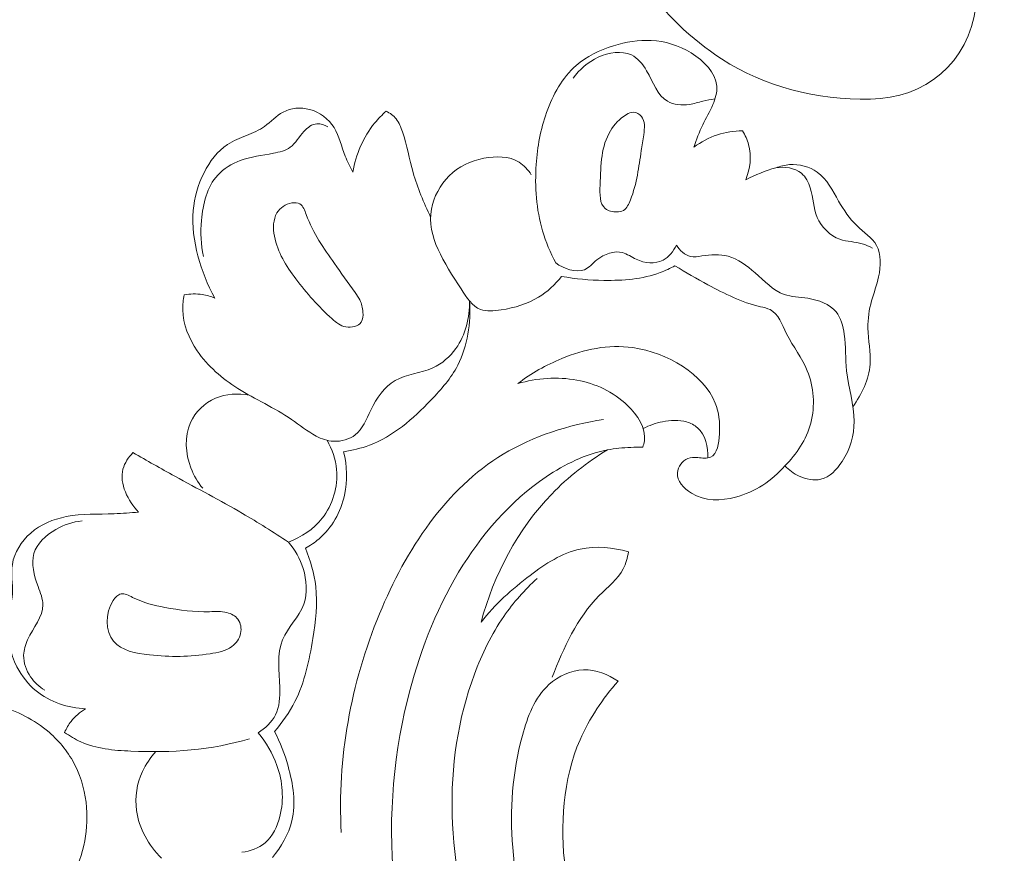
# Model space of a CAD drawing. Units: centimetres. Extents: x 24 to 1052, y -689 to 111.
# Drawn here: x 109 to 116, y -307 to -301 of the extents above; entities that cross this region are included whole.
import ezdxf

# ---------------------------------------------------------------- set-up
doc = ezdxf.new("R2010")
doc.units = ezdxf.units.CM
doc.header["$MEASUREMENT"] = 0
doc.layers.add('layer 1', color=7, linetype='Continuous')

msp = doc.modelspace()

# ---------------------------------------------------------------- linework, layer by layer
at = {"layer": 'layer 1', "color": 250, "lineweight": 20}
for points, knots in [([(553.14097, -413.86725), (553.14097, -413.86725), (553.14097, -13.86723), (553.14097, -13.86723), (553.14097, -13.86723), (553.14097, -13.86723), (53.14089, -13.86723), (53.14089, -13.86723), (53.14089, -13.86723), (53.14089, -13.86723), (53.14089, -413.86725), (53.14089, -413.86725), (53.14089, -413.86725), (53.14089, -413.86725), (553.14097, -413.86725), (553.14097, -413.86725)], [0, 0, 0, 0, 0.2, 0.2, 0.2, 0.2, 0.4, 0.4, 0.4, 0.4, 0.6, 0.6, 0.6, 0.6, 1, 1, 1, 1]), ([(107.26178, -297.40421), (107.35742, -297.21736), (107.45995, -297.0341), (107.56819, -296.85393), (107.56819, -296.85393), (107.69587, -296.64126), (107.83138, -296.43297), (107.97864, -296.23298), (107.97864, -296.23298), (108.11198, -296.05185), (108.25495, -295.87763), (108.40039, -295.70542), (108.40039, -295.70542), (108.56381, -295.51202), (108.73036, -295.32123), (108.90631, -295.13863), (108.90631, -295.13863), (109.12066, -294.91609), (109.34891, -294.70585), (109.59089, -294.51087), (109.59089, -294.51087), (109.81572, -294.32973), (110.05247, -294.16171), (110.30137, -294.0137), (110.30137, -294.0137), (110.4987, -293.89643), (110.70354, -293.79173), (110.92013, -293.7062), (110.92013, -293.7062), (111.05216, -293.65399), (111.18859, -293.60895), (111.32996, -293.5966), (111.32996, -293.5966), (111.38029, -293.59224), (111.43119, -293.59195), (111.48177, -293.59594), (111.48177, -293.59594), (111.55382, -293.60171), (111.62534, -293.61605), (111.69456, -293.6367), (111.69456, -293.6367), (111.77703, -293.6612), (111.85633, -293.69448), (111.93376, -293.73399), (111.93376, -293.73399), (111.97764, -293.75647), (112.02089, -293.78095), (112.05506, -293.81502), (112.05506, -293.81502), (112.08398, -293.84396), (112.10618, -293.8798), (112.12091, -293.91768), (112.12091, -293.91768), (112.13245, -293.94736), (112.13921, -293.97825), (112.14346, -294.00961), (112.14346, -294.00961), (112.14732, -294.03858), (112.14899, -294.06801), (112.158, -294.09588), (112.158, -294.09588), (112.16836, -294.12804), (112.18854, -294.15827), (112.21444, -294.18143), (112.21444, -294.18143), (112.23626, -294.20092), (112.2623, -294.21542), (112.28935, -294.22689), (112.28935, -294.22689), (112.31547, -294.238), (112.34263, -294.24639), (112.37038, -294.25214), (112.37038, -294.25214), (112.4258, -294.26363), (112.48343, -294.26483), (112.53969, -294.25688), (112.53969, -294.25688), (112.59271, -294.2494), (112.6446, -294.23375), (112.69021, -294.20794), (112.69021, -294.20794), (112.72827, -294.18633), (112.76188, -294.15773), (112.79104, -294.12567), (112.79104, -294.12567), (112.8476, -294.06345), (112.88734, -293.98826), (112.91589, -293.90925), (112.91589, -293.90925), (112.94818, -293.82006), (112.96625, -293.72604), (112.96417, -293.63223), (112.96417, -293.63223), (112.96041, -293.46489), (112.89276, -293.29841), (112.79671, -293.15343), (112.79671, -293.15343), (112.69518, -293.00026), (112.56198, -292.87113), (112.40897, -292.77046), (112.40897, -292.77046), (112.29048, -292.69246), (112.16017, -292.63159), (112.02469, -292.58776), (112.02469, -292.58776), (111.82994, -292.5248), (111.62457, -292.49698), (111.41989, -292.49523), (111.41989, -292.49523), (111.20387, -292.49334), (110.98857, -292.52053), (110.7826, -292.57557), (110.7826, -292.57557), (110.55903, -292.63532), (110.34633, -292.72799), (110.13907, -292.82936), (110.13907, -292.82936), (109.94229, -292.92556), (109.75049, -293.02951), (109.56841, -293.14743), (109.56841, -293.14743), (109.35428, -293.2862), (109.1537, -293.44431), (108.9567, -293.60576), (108.9567, -293.60576), (108.71301, -293.80557), (108.4748, -294.01046), (108.24241, -294.22187), (108.24241, -294.22187), (108.03175, -294.41351), (107.82588, -294.61048), (107.63357, -294.81945), (107.63357, -294.81945), (107.44269, -295.02693), (107.26524, -295.24618), (107.09875, -295.4728), (107.09875, -295.4728), (106.91173, -295.72748), (106.73851, -295.99133), (106.57003, -296.258), (106.57003, -296.258), (106.37412, -296.56806), (106.18454, -296.88198), (106.0088, -297.20333), (106.0088, -297.20333), (105.89308, -297.41504), (105.78329, -297.6301), (105.68307, -297.84926), (105.68307, -297.84926), (105.5497, -298.14062), (105.43323, -298.43929), (105.33011, -298.74255), (105.33011, -298.74255), (105.20703, -299.10435), (105.10315, -299.47251), (105.01646, -299.84454), (105.01646, -299.84454), (104.95319, -300.11642), (104.89898, -300.39041), (104.85116, -300.66569), (104.85116, -300.66569), (104.80489, -300.93207), (104.76451, -301.1996), (104.74104, -301.46896), (104.74104, -301.46896), (104.70839, -301.84134), (104.70799, -302.21695), (104.72614, -302.59171), (104.72614, -302.59171), (104.74506, -302.9849), (104.7845, -303.37725), (104.8598, -303.76551), (104.8598, -303.76551), (104.9205, -304.07897), (105.0047, -304.3897), (105.12602, -304.68623), (105.12602, -304.68623), (105.23298, -304.94777), (105.36878, -305.19817), (105.51611, -305.44265), (105.51611, -305.44265), (105.66948, -305.69743), (105.83533, -305.94581), (106.03142, -306.17008), (106.03142, -306.17008), (106.21402, -306.37894), (106.42282, -306.56686), (106.64838, -306.73462), (106.64838, -306.73462), (106.85745, -306.8901), (107.08076, -307.02828), (107.31949, -307.13083), (107.31949, -307.13083), (107.49693, -307.20707), (107.68283, -307.26364), (107.87216, -307.30891), (107.87216, -307.30891), (108.03834, -307.34861), (108.20718, -307.37951), (108.37641, -307.37873), (108.37641, -307.37873), (108.50814, -307.37809), (108.64002, -307.35823), (108.76629, -307.32218), (108.76629, -307.32218), (108.85484, -307.29676), (108.94064, -307.26347), (109.02091, -307.22021), (109.02091, -307.22021), (109.11219, -307.17099), (109.19643, -307.10902), (109.26912, -307.03641), (109.26912, -307.03641), (109.32714, -306.97841), (109.37785, -306.9137), (109.41961, -306.84371), (109.41961, -306.84371), (109.47134, -306.75733), (109.50947, -306.66297), (109.53196, -306.56516), (109.53196, -306.56516), (109.55258, -306.47555), (109.56009, -306.38305), (109.55301, -306.29091), (109.55301, -306.29091), (109.54501, -306.18558), (109.51803, -306.08078), (109.46975, -305.98519), (109.46975, -305.98519), (109.42373, -305.89393), (109.35827, -305.81115), (109.28025, -305.74364), (109.28025, -305.74364), (109.22708, -305.69777), (109.16822, -305.65887), (109.10507, -305.62597), (109.10507, -305.62597), (109.04329, -305.59375), (108.97746, -305.56737), (108.90852, -305.5589), (108.90852, -305.5589), (108.84928, -305.55168), (108.78774, -305.55771), (108.73201, -305.57844), (108.73201, -305.57844), (108.69958, -305.59058), (108.66913, -305.60771), (108.64486, -305.63155), (108.64486, -305.63155), (108.62172, -305.65425), (108.60418, -305.68311), (108.59504, -305.71348), (108.59504, -305.71348), (108.5778, -305.77067), (108.59003, -305.83344), (108.60581, -305.89334), (108.60581, -305.89334), (108.6232, -305.95926), (108.64481, -306.02175), (108.67838, -306.07977)], [0, 0, 0, 0, 0.0151515, 0.0151515, 0.0151515, 0.0151515, 0.030303, 0.030303, 0.030303, 0.030303, 0.0454545, 0.0454545, 0.0454545, 0.0454545, 0.0606061, 0.0606061, 0.0606061, 0.0606061, 0.0757576, 0.0757576, 0.0757576, 0.0757576, 0.0909091, 0.0909091, 0.0909091, 0.0909091, 0.1060606, 0.1060606, 0.1060606, 0.1060606, 0.1212121, 0.1212121, 0.1212121, 0.1212121, 0.1363636, 0.1363636, 0.1363636, 0.1363636, 0.1515152, 0.1515152, 0.1515152, 0.1515152, 0.1666667, 0.1666667, 0.1666667, 0.1666667, 0.1818182, 0.1818182, 0.1818182, 0.1818182, 0.1969697, 0.1969697, 0.1969697, 0.1969697, 0.2121212, 0.2121212, 0.2121212, 0.2121212, 0.2272727, 0.2272727, 0.2272727, 0.2272727, 0.2424242, 0.2424242, 0.2424242, 0.2424242, 0.2575758, 0.2575758, 0.2575758, 0.2575758, 0.2727273, 0.2727273, 0.2727273, 0.2727273, 0.2878788, 0.2878788, 0.2878788, 0.2878788, 0.3030303, 0.3030303, 0.3030303, 0.3030303, 0.3181818, 0.3181818, 0.3181818, 0.3181818, 0.3333333, 0.3333333, 0.3333333, 0.3333333, 0.3484848, 0.3484848, 0.3484848, 0.3484848, 0.3636364, 0.3636364, 0.3636364, 0.3636364, 0.3787879, 0.3787879, 0.3787879, 0.3787879, 0.3939394, 0.3939394, 0.3939394, 0.3939394, 0.4090909, 0.4090909, 0.4090909, 0.4090909, 0.4242424, 0.4242424, 0.4242424, 0.4242424, 0.4393939, 0.4393939, 0.4393939, 0.4393939, 0.4545455, 0.4545455, 0.4545455, 0.4545455, 0.469697, 0.469697, 0.469697, 0.469697, 0.4848485, 0.4848485, 0.4848485, 0.4848485, 0.5, 0.5, 0.5, 0.5, 0.5151515, 0.5151515, 0.5151515, 0.5151515, 0.530303, 0.530303, 0.530303, 0.530303, 0.5454545, 0.5454545, 0.5454545, 0.5454545, 0.5606061, 0.5606061, 0.5606061, 0.5606061, 0.5757576, 0.5757576, 0.5757576, 0.5757576, 0.5909091, 0.5909091, 0.5909091, 0.5909091, 0.6060606, 0.6060606, 0.6060606, 0.6060606, 0.6212121, 0.6212121, 0.6212121, 0.6212121, 0.6363636, 0.6363636, 0.6363636, 0.6363636, 0.6515152, 0.6515152, 0.6515152, 0.6515152, 0.6666667, 0.6666667, 0.6666667, 0.6666667, 0.6818182, 0.6818182, 0.6818182, 0.6818182, 0.6969697, 0.6969697, 0.6969697, 0.6969697, 0.7121212, 0.7121212, 0.7121212, 0.7121212, 0.7272727, 0.7272727, 0.7272727, 0.7272727, 0.7424242, 0.7424242, 0.7424242, 0.7424242, 0.7575758, 0.7575758, 0.7575758, 0.7575758, 0.7727273, 0.7727273, 0.7727273, 0.7727273, 0.7878788, 0.7878788, 0.7878788, 0.7878788, 0.8030303, 0.8030303, 0.8030303, 0.8030303, 0.8181818, 0.8181818, 0.8181818, 0.8181818, 0.8333333, 0.8333333, 0.8333333, 0.8333333, 0.8484848, 0.8484848, 0.8484848, 0.8484848, 0.8636364, 0.8636364, 0.8636364, 0.8636364, 0.8787879, 0.8787879, 0.8787879, 0.8787879, 0.8939394, 0.8939394, 0.8939394, 0.8939394, 0.9090909, 0.9090909, 0.9090909, 0.9090909, 0.9242424, 0.9242424, 0.9242424, 0.9242424, 0.9393939, 0.9393939, 0.9393939, 0.9393939, 0.9545455, 0.9545455, 0.9545455, 0.9545455, 0.969697, 0.969697, 0.969697, 0.969697, 1, 1, 1, 1]), ([(116.01144, -300.4668), (115.95764, -300.8807), (115.64094, -301.1393), (115.24445, -301.1432), (115.24445, -301.1432), (114.84775, -301.1472), (114.48285, -301.0552), (114.16425, -300.851), (114.16425, -300.851), (113.94325, -300.7093), (113.74446, -300.5136), (113.58896, -300.2968), (113.58896, -300.2968), (113.45266, -300.10671), (113.34946, -299.90051), (113.26786, -299.68511), (113.26786, -299.68511), (113.14446, -299.35911), (113.07046, -299.01211), (113.03986, -298.66401), (113.03986, -298.66401), (113.02126, -298.45352), (113.01856, -298.24272), (113.01806, -298.03182), (113.01806, -298.03182), (113.01796, -297.98512), (113.01796, -297.93842), (113.01796, -297.89172), (113.01796, -297.89172), (113.01796, -297.81802), (113.01796, -297.74432), (113.01796, -297.67072), (113.01796, -297.67072), (113.01796, -297.58302), (113.01796, -297.49532), (113.01796, -297.40762)], [0, 0, 0, 0, 0.1, 0.1, 0.1, 0.1, 0.2, 0.2, 0.2, 0.2, 0.3, 0.3, 0.3, 0.3, 0.4, 0.4, 0.4, 0.4, 0.5, 0.5, 0.5, 0.5, 0.6, 0.6, 0.6, 0.6, 0.7, 0.7, 0.7, 0.7, 0.8, 0.8, 0.8, 0.8, 1, 1, 1, 1]), ([(112.95986, -302.33367), (112.92039, -302.25921), (112.88745, -302.18085), (112.86383, -302.09979), (112.86383, -302.09979), (112.81842, -301.94454), (112.80675, -301.77926), (112.81771, -301.61749), (112.81771, -301.61749), (112.82646, -301.48918), (112.84951, -301.3631), (112.89297, -301.24042), (112.89297, -301.24042), (112.93861, -301.11185), (113.00667, -300.98693), (113.10719, -300.89908), (113.10719, -300.89908), (113.18361, -300.83219), (113.2787, -300.78687), (113.37798, -300.75617), (113.37798, -300.75617), (113.46835, -300.72825), (113.56214, -300.7125), (113.65383, -300.71707), (113.65383, -300.71707), (113.75357, -300.72194), (113.8509, -300.75076), (113.9428, -300.80766), (113.9428, -300.80766), (114.03534, -300.86501), (114.12229, -300.95086), (114.12897, -301.04954), (114.12897, -301.04954), (114.13198, -301.09373), (114.11893, -301.14044), (114.10098, -301.1833), (114.10098, -301.1833), (114.07928, -301.23506), (114.05065, -301.28123), (114.02684, -301.33024), (114.02684, -301.33024), (114.00164, -301.38217), (113.98191, -301.43739), (113.96336, -301.49233)], [0, 0, 0, 0, 0.0833333, 0.0833333, 0.0833333, 0.0833333, 0.1666667, 0.1666667, 0.1666667, 0.1666667, 0.25, 0.25, 0.25, 0.25, 0.3333333, 0.3333333, 0.3333333, 0.3333333, 0.4166667, 0.4166667, 0.4166667, 0.4166667, 0.5, 0.5, 0.5, 0.5, 0.5833333, 0.5833333, 0.5833333, 0.5833333, 0.6666667, 0.6666667, 0.6666667, 0.6666667, 0.75, 0.75, 0.75, 0.75, 0.8333333, 0.8333333, 0.8333333, 0.8333333, 1, 1, 1, 1]), ([(114.1162, -301.14155), (114.08689, -301.14655), (114.05728, -301.15147), (114.02841, -301.15834), (114.02841, -301.15834), (113.9957, -301.16611), (113.96389, -301.17651), (113.92966, -301.18148), (113.92966, -301.18148), (113.8759, -301.18931), (113.81593, -301.18387), (113.77195, -301.15899), (113.77195, -301.15899), (113.69771, -301.11711), (113.66856, -301.01962), (113.61996, -300.93711), (113.61996, -300.93711), (113.59102, -300.88804), (113.55515, -300.84429), (113.50896, -300.82198), (113.50896, -300.82198), (113.43896, -300.78841), (113.34537, -300.80414), (113.26798, -300.83931), (113.26798, -300.83931), (113.19195, -300.87388), (113.13176, -300.92712), (113.08616, -300.99181)], [0, 0, 0, 0, 0.125, 0.125, 0.125, 0.125, 0.25, 0.25, 0.25, 0.25, 0.375, 0.375, 0.375, 0.375, 0.5, 0.5, 0.5, 0.5, 0.625, 0.625, 0.625, 0.625, 0.75, 0.75, 0.75, 0.75, 1, 1, 1, 1]), ([(111.48566, -301.67467), (111.46633, -301.6361), (111.44632, -301.59779), (111.43067, -301.55754), (111.43067, -301.55754), (111.40362, -301.48817), (111.38936, -301.41292), (111.34966, -301.35011), (111.34966, -301.35011), (111.31029, -301.28768), (111.24598, -301.23774), (111.17251, -301.21807), (111.17251, -301.21807), (111.10795, -301.20084), (111.03641, -301.20709), (110.97961, -301.23732), (110.97961, -301.23732), (110.93004, -301.26369), (110.89167, -301.30838), (110.84587, -301.34089), (110.84587, -301.34089), (110.80569, -301.36947), (110.75971, -301.38885), (110.71336, -301.40736), (110.71336, -301.40736), (110.66604, -301.42625), (110.61827, -301.44446), (110.57648, -301.47166), (110.57648, -301.47166), (110.50247, -301.51992), (110.44704, -301.59657), (110.40592, -301.67816), (110.40592, -301.67816), (110.36211, -301.76548), (110.33468, -301.85858), (110.32644, -301.95346), (110.32644, -301.95346), (110.317, -302.06307), (110.3332, -302.17508), (110.36153, -302.28286), (110.36153, -302.28286), (110.38958, -302.38977), (110.42957, -302.49257), (110.48305, -302.58814)], [0, 0, 0, 0, 0.0833333, 0.0833333, 0.0833333, 0.0833333, 0.1666667, 0.1666667, 0.1666667, 0.1666667, 0.25, 0.25, 0.25, 0.25, 0.3333333, 0.3333333, 0.3333333, 0.3333333, 0.4166667, 0.4166667, 0.4166667, 0.4166667, 0.5, 0.5, 0.5, 0.5, 0.5833333, 0.5833333, 0.5833333, 0.5833333, 0.6666667, 0.6666667, 0.6666667, 0.6666667, 0.75, 0.75, 0.75, 0.75, 0.8333333, 0.8333333, 0.8333333, 0.8333333, 1, 1, 1, 1]), ([(111.72831, -301.23082), (111.69848, -301.25702), (111.67043, -301.28549), (111.64517, -301.31636), (111.64517, -301.31636), (111.56201, -301.41785), (111.50791, -301.54585), (111.48566, -301.67467)], [0, 0, 0, 0, 0.3333333, 0.3333333, 0.3333333, 0.3333333, 1, 1, 1, 1]), ([(112.05099, -302.00098), (112.00209, -301.89554), (111.95599, -301.78738), (111.924, -301.67615), (111.924, -301.67615), (111.89594, -301.57868), (111.87874, -301.47878), (111.84661, -301.38041), (111.84661, -301.38041), (111.83568, -301.34693), (111.82306, -301.31368), (111.8014, -301.28682), (111.8014, -301.28682), (111.78216, -301.26299), (111.7559, -301.2443), (111.72831, -301.23082)], [0, 0, 0, 0, 0.2, 0.2, 0.2, 0.2, 0.4, 0.4, 0.4, 0.4, 0.6, 0.6, 0.6, 0.6, 1, 1, 1, 1]), ([(113.40381, -301.9627), (113.37268, -301.96353), (113.34019, -301.95543), (113.31903, -301.93806), (113.31903, -301.93806), (113.27726, -301.90388), (113.27973, -301.83371), (113.2818, -301.76757), (113.2818, -301.76757), (113.28668, -301.61568), (113.28967, -301.48549), (113.35661, -301.37369), (113.35661, -301.37369), (113.38461, -301.32707), (113.42377, -301.28352), (113.47404, -301.25449), (113.47404, -301.25449), (113.4901, -301.24526), (113.50726, -301.23746), (113.52486, -301.23805), (113.52486, -301.23805), (113.54597, -301.23878), (113.5676, -301.2517), (113.58148, -301.26841), (113.58148, -301.26841), (113.61037, -301.30335), (113.60539, -301.35466), (113.59905, -301.40137), (113.59905, -301.40137), (113.59349, -301.4423), (113.58687, -301.4798), (113.58087, -301.51745), (113.58087, -301.51745), (113.56218, -301.63487), (113.54981, -301.75362), (113.5023, -301.87581), (113.5023, -301.87581), (113.49052, -301.90607), (113.47656, -301.9366), (113.45137, -301.95112), (113.45137, -301.95112), (113.43782, -301.95895), (113.42102, -301.96222), (113.40381, -301.9627)], [0, 0, 0, 0, 0.0833333, 0.0833333, 0.0833333, 0.0833333, 0.1666667, 0.1666667, 0.1666667, 0.1666667, 0.25, 0.25, 0.25, 0.25, 0.3333333, 0.3333333, 0.3333333, 0.3333333, 0.4166667, 0.4166667, 0.4166667, 0.4166667, 0.5, 0.5, 0.5, 0.5, 0.5833333, 0.5833333, 0.5833333, 0.5833333, 0.6666667, 0.6666667, 0.6666667, 0.6666667, 0.75, 0.75, 0.75, 0.75, 0.8333333, 0.8333333, 0.8333333, 0.8333333, 1, 1, 1, 1]), ([(110.40073, -302.28544), (110.38241, -302.20017), (110.37923, -302.11347), (110.38689, -302.02415), (110.38689, -302.02415), (110.397, -301.90476), (110.42641, -301.78042), (110.50475, -301.69503), (110.50475, -301.69503), (110.54851, -301.64733), (110.60742, -301.61174), (110.66839, -301.58902), (110.66839, -301.58902), (110.74537, -301.5604), (110.8255, -301.5524), (110.90884, -301.53643), (110.90884, -301.53643), (110.95303, -301.52801), (110.99796, -301.51733), (111.03174, -301.49294), (111.03174, -301.49294), (111.07112, -301.46452), (111.09518, -301.41749), (111.13142, -301.37778), (111.13142, -301.37778), (111.15746, -301.34925), (111.18971, -301.32458), (111.22541, -301.32191), (111.22541, -301.32191), (111.25204, -301.31991), (111.28069, -301.3303), (111.30392, -301.34451)], [0, 0, 0, 0, 0.1111111, 0.1111111, 0.1111111, 0.1111111, 0.2222222, 0.2222222, 0.2222222, 0.2222222, 0.3333333, 0.3333333, 0.3333333, 0.3333333, 0.4444444, 0.4444444, 0.4444444, 0.4444444, 0.5555556, 0.5555556, 0.5555556, 0.5555556, 0.6666667, 0.6666667, 0.6666667, 0.6666667, 0.7777778, 0.7777778, 0.7777778, 0.7777778, 1, 1, 1, 1]), ([(113.96336, -301.49233), (114.01473, -301.45389), (114.07247, -301.42279), (114.13384, -301.40266), (114.13384, -301.40266), (114.19237, -301.38343), (114.25415, -301.3742), (114.31539, -301.37383)], [0, 0, 0, 0, 0.3333333, 0.3333333, 0.3333333, 0.3333333, 1, 1, 1, 1]), ([(114.31539, -301.37383), (114.33506, -301.40474), (114.351, -301.43825), (114.36068, -301.47372), (114.36068, -301.47372), (114.38332, -301.55646), (114.37154, -301.6497), (114.33944, -301.72862)], [0, 0, 0, 0, 0.3333333, 0.3333333, 0.3333333, 0.3333333, 1, 1, 1, 1]), ([(113.00251, -302.43066), (112.9558, -302.48981), (112.89851, -302.54303), (112.83476, -302.5822), (112.83476, -302.5822), (112.75375, -302.63199), (112.6622, -302.65889), (112.56259, -302.67447), (112.56259, -302.67447), (112.51055, -302.68258), (112.45637, -302.68764), (112.41271, -302.67105), (112.41271, -302.67105), (112.35285, -302.64835), (112.31272, -302.58507), (112.27198, -302.52174), (112.27198, -302.52174), (112.1492, -302.33107), (112.02149, -302.13997), (112.05682, -301.94218), (112.05682, -301.94218), (112.07253, -301.85466), (112.12004, -301.76587), (112.18578, -301.70098), (112.18578, -301.70098), (112.25367, -301.63403), (112.34081, -301.59251), (112.43724, -301.57316), (112.43724, -301.57316), (112.52556, -301.55542), (112.62149, -301.55626), (112.6939, -301.60188), (112.6939, -301.60188), (112.72926, -301.62411), (112.75888, -301.65689), (112.78207, -301.69195)], [0, 0, 0, 0, 0.1, 0.1, 0.1, 0.1, 0.2, 0.2, 0.2, 0.2, 0.3, 0.3, 0.3, 0.3, 0.4, 0.4, 0.4, 0.4, 0.5, 0.5, 0.5, 0.5, 0.6, 0.6, 0.6, 0.6, 0.7, 0.7, 0.7, 0.7, 0.8, 0.8, 0.8, 0.8, 1, 1, 1, 1]), ([(114.33944, -301.72862), (114.4089, -301.69203), (114.4831, -301.66502), (114.55837, -301.64174), (114.55837, -301.64174), (114.591, -301.63157), (114.62388, -301.62209), (114.65795, -301.61904), (114.65795, -301.61904), (114.72779, -301.61291), (114.80313, -301.63345), (114.85943, -301.67416), (114.85943, -301.67416), (114.92951, -301.72487), (114.97013, -301.80676), (115.01417, -301.88329), (115.01417, -301.88329), (115.05186, -301.94876), (115.09196, -302.01024), (115.1465, -302.06231), (115.1465, -302.06231), (115.19607, -302.10965), (115.25758, -302.14906), (115.28893, -302.20618), (115.28893, -302.20618), (115.32422, -302.27033), (115.32125, -302.35669), (115.30474, -302.43354), (115.30474, -302.43354), (115.2916, -302.49509), (115.26968, -302.55058), (115.25359, -302.60884), (115.25359, -302.60884), (115.23609, -302.67253), (115.22547, -302.73961), (115.22636, -302.80653), (115.22636, -302.80653), (115.22757, -302.89498), (115.249, -302.98303), (115.24237, -303.06996), (115.24237, -303.06996), (115.23402, -303.17939), (115.1812, -303.28704), (115.11801, -303.37791)], [0, 0, 0, 0, 0.0833333, 0.0833333, 0.0833333, 0.0833333, 0.1666667, 0.1666667, 0.1666667, 0.1666667, 0.25, 0.25, 0.25, 0.25, 0.3333333, 0.3333333, 0.3333333, 0.3333333, 0.4166667, 0.4166667, 0.4166667, 0.4166667, 0.5, 0.5, 0.5, 0.5, 0.5833333, 0.5833333, 0.5833333, 0.5833333, 0.6666667, 0.6666667, 0.6666667, 0.6666667, 0.75, 0.75, 0.75, 0.75, 0.8333333, 0.8333333, 0.8333333, 0.8333333, 1, 1, 1, 1]), ([(114.55837, -301.64174), (114.62078, -301.63285), (114.69515, -301.64173), (114.74335, -301.68154), (114.74335, -301.68154), (114.775, -301.70775), (114.79541, -301.74734), (114.80818, -301.788), (114.80818, -301.788), (114.8306, -301.85983), (114.82919, -301.93474), (114.85813, -302.00247), (114.85813, -302.00247), (114.88818, -302.07302), (114.95104, -302.13581), (115.02342, -302.16107), (115.02342, -302.16107), (115.07563, -302.17923), (115.13279, -302.17796), (115.1854, -302.19358), (115.1854, -302.19358), (115.21136, -302.20136), (115.23632, -302.21333), (115.26061, -302.22565)], [0, 0, 0, 0, 0.1428571, 0.1428571, 0.1428571, 0.1428571, 0.2857143, 0.2857143, 0.2857143, 0.2857143, 0.4285714, 0.4285714, 0.4285714, 0.4285714, 0.5714286, 0.5714286, 0.5714286, 0.5714286, 0.7142857, 0.7142857, 0.7142857, 0.7142857, 1, 1, 1, 1]), ([(111.50227, -302.54906), (111.5149, -302.56637), (111.52762, -302.58357), (111.53714, -302.60221), (111.53714, -302.60221), (111.55055, -302.62868), (111.55727, -302.65816), (111.55964, -302.68987), (111.55964, -302.68987), (111.56152, -302.71631), (111.56041, -302.74437), (111.54704, -302.76402), (111.54704, -302.76402), (111.52636, -302.79455), (111.47632, -302.80521), (111.43596, -302.7979), (111.43596, -302.7979), (111.395, -302.79054), (111.36398, -302.76468), (111.33411, -302.73804), (111.33411, -302.73804), (111.23577, -302.65013), (111.1507, -302.55321), (111.07249, -302.44876), (111.07249, -302.44876), (111.00286, -302.3558), (110.9385, -302.25693), (110.91688, -302.13831), (110.91688, -302.13831), (110.90632, -302.08024), (110.90594, -302.01749), (110.93542, -301.96935), (110.93542, -301.96935), (110.95776, -301.93279), (110.99737, -301.90465), (111.04267, -301.89765), (111.04267, -301.89765), (111.06359, -301.89438), (111.08574, -301.89563), (111.10178, -301.90496), (111.10178, -301.90496), (111.1258, -301.91901), (111.13602, -301.95113), (111.14743, -301.98166), (111.14743, -301.98166), (111.19962, -302.12156), (111.27496, -302.22643), (111.35187, -302.33629), (111.35187, -302.33629), (111.40083, -302.40624), (111.45043, -302.47813), (111.50227, -302.54906)], [0, 0, 0, 0, 0.0714286, 0.0714286, 0.0714286, 0.0714286, 0.1428571, 0.1428571, 0.1428571, 0.1428571, 0.2142857, 0.2142857, 0.2142857, 0.2142857, 0.2857143, 0.2857143, 0.2857143, 0.2857143, 0.3571429, 0.3571429, 0.3571429, 0.3571429, 0.4285714, 0.4285714, 0.4285714, 0.4285714, 0.5, 0.5, 0.5, 0.5, 0.5714286, 0.5714286, 0.5714286, 0.5714286, 0.6428571, 0.6428571, 0.6428571, 0.6428571, 0.7142857, 0.7142857, 0.7142857, 0.7142857, 0.7857143, 0.7857143, 0.7857143, 0.7857143, 0.8571429, 0.8571429, 0.8571429, 0.8571429, 1, 1, 1, 1]), ([(113.83611, -302.20381), (113.81492, -302.24761), (113.78213, -302.29058), (113.73907, -302.31286), (113.73907, -302.31286), (113.68154, -302.34263), (113.6056, -302.33558), (113.54419, -302.30689), (113.54419, -302.30689), (113.50927, -302.29055), (113.47895, -302.26734), (113.44467, -302.25808), (113.44467, -302.25808), (113.38479, -302.2419), (113.31257, -302.26847), (113.25862, -302.31131), (113.25862, -302.31131), (113.22644, -302.33688), (113.20081, -302.36829), (113.16747, -302.38231), (113.16747, -302.38231), (113.10583, -302.40819), (113.01789, -302.37476), (112.95986, -302.33367)], [0, 0, 0, 0, 0.1428571, 0.1428571, 0.1428571, 0.1428571, 0.2857143, 0.2857143, 0.2857143, 0.2857143, 0.4285714, 0.4285714, 0.4285714, 0.4285714, 0.5714286, 0.5714286, 0.5714286, 0.5714286, 0.7142857, 0.7142857, 0.7142857, 0.7142857, 1, 1, 1, 1]), ([(114.6235, -303.80761), (114.65271, -303.83872), (114.68749, -303.86399), (114.72737, -303.88237), (114.72737, -303.88237), (114.77722, -303.90531), (114.835, -303.91763), (114.88542, -303.90523), (114.88542, -303.90523), (114.94854, -303.88978), (115.00014, -303.83558), (115.03884, -303.77652), (115.03884, -303.77652), (115.0976, -303.68669), (115.12642, -303.58546), (115.1267, -303.48465), (115.1267, -303.48465), (115.1271, -303.36138), (115.08473, -303.2388), (115.07183, -303.11602), (115.07183, -303.11602), (115.06257, -303.02837), (115.06843, -302.94059), (115.05544, -302.8501), (115.05544, -302.8501), (115.04696, -302.79167), (115.03066, -302.73202), (114.99533, -302.68874), (114.99533, -302.68874), (114.94853, -302.63157), (114.86858, -302.60306), (114.79002, -302.59039), (114.79002, -302.59039), (114.73002, -302.58064), (114.67072, -302.58017), (114.61841, -302.56182), (114.61841, -302.56182), (114.53912, -302.53416), (114.47556, -302.46601), (114.40701, -302.40496), (114.40701, -302.40496), (114.34707, -302.35169), (114.28342, -302.3039), (114.21128, -302.28453), (114.21128, -302.28453), (114.15131, -302.26846), (114.08539, -302.27199), (114.02036, -302.28208), (114.02036, -302.28208), (113.99241, -302.28647), (113.96464, -302.29196), (113.93857, -302.28659), (113.93857, -302.28659), (113.89661, -302.278), (113.85907, -302.2413), (113.83611, -302.20381)], [0, 0, 0, 0, 0.0666667, 0.0666667, 0.0666667, 0.0666667, 0.1333333, 0.1333333, 0.1333333, 0.1333333, 0.2, 0.2, 0.2, 0.2, 0.2666667, 0.2666667, 0.2666667, 0.2666667, 0.3333333, 0.3333333, 0.3333333, 0.3333333, 0.4, 0.4, 0.4, 0.4, 0.4666667, 0.4666667, 0.4666667, 0.4666667, 0.5333333, 0.5333333, 0.5333333, 0.5333333, 0.6, 0.6, 0.6, 0.6, 0.6666667, 0.6666667, 0.6666667, 0.6666667, 0.7333333, 0.7333333, 0.7333333, 0.7333333, 0.8, 0.8, 0.8, 0.8, 0.8666667, 0.8666667, 0.8666667, 0.8666667, 1, 1, 1, 1]), ([(113.00251, -302.43066), (113.10347, -302.45038), (113.20577, -302.45867), (113.30946, -302.46003), (113.30946, -302.46003), (113.44829, -302.46197), (113.5896, -302.4514), (113.71826, -302.40316), (113.71826, -302.40316), (113.75513, -302.38937), (113.79097, -302.37245), (113.82566, -302.35371)], [0, 0, 0, 0, 0.25, 0.25, 0.25, 0.25, 0.5, 0.5, 0.5, 0.5, 1, 1, 1, 1]), ([(113.82566, -302.35371), (113.90312, -302.40387), (113.98409, -302.44865), (114.06536, -302.4921), (114.06536, -302.4921), (114.18665, -302.55703), (114.30881, -302.61899), (114.44633, -302.65161), (114.44633, -302.65161), (114.47072, -302.65731), (114.49545, -302.66218), (114.51629, -302.67265), (114.51629, -302.67265), (114.57661, -302.70283), (114.60315, -302.77997), (114.63647, -302.84737), (114.63647, -302.84737), (114.68491, -302.94522), (114.74778, -303.02285), (114.78645, -303.11612), (114.78645, -303.11612), (114.83443, -303.23196), (114.84491, -303.37207), (114.8119, -303.49779), (114.8119, -303.49779), (114.78051, -303.61696), (114.71004, -303.72322), (114.6235, -303.80761)], [0, 0, 0, 0, 0.125, 0.125, 0.125, 0.125, 0.25, 0.25, 0.25, 0.25, 0.375, 0.375, 0.375, 0.375, 0.5, 0.5, 0.5, 0.5, 0.625, 0.625, 0.625, 0.625, 0.75, 0.75, 0.75, 0.75, 1, 1, 1, 1]), ([(110.26163, -302.5653), (110.25416, -302.60086), (110.24997, -302.63728), (110.25068, -302.67362), (110.25068, -302.67362), (110.25274, -302.77886), (110.2957, -302.88255), (110.35588, -302.9712), (110.35588, -302.9712), (110.43243, -303.0842), (110.53684, -303.17286), (110.65052, -303.24467), (110.65052, -303.24467), (110.77778, -303.3252), (110.91682, -303.38479), (111.04022, -303.47001), (111.04022, -303.47001), (111.09955, -303.511), (111.15521, -303.55798), (111.21946, -303.59117), (111.21946, -303.59117), (111.25878, -303.6114), (111.30123, -303.62657), (111.34614, -303.62902), (111.34614, -303.62902), (111.40212, -303.63205), (111.46184, -303.61535), (111.50409, -303.58221), (111.50409, -303.58221), (111.55825, -303.53954), (111.58371, -303.46965), (111.61641, -303.40282), (111.61641, -303.40282), (111.65948, -303.31506), (111.71539, -303.23266), (111.79307, -303.18804), (111.79307, -303.18804), (111.87422, -303.14145), (111.97929, -303.13579), (112.06782, -303.09537), (112.06782, -303.09537), (112.13453, -303.06491), (112.19195, -303.01468), (112.23486, -302.95431), (112.23486, -302.95431), (112.30507, -302.8553), (112.33632, -302.72891), (112.33329, -302.60941)], [0, 0, 0, 0, 0.0769231, 0.0769231, 0.0769231, 0.0769231, 0.1538462, 0.1538462, 0.1538462, 0.1538462, 0.2307692, 0.2307692, 0.2307692, 0.2307692, 0.3076923, 0.3076923, 0.3076923, 0.3076923, 0.3846154, 0.3846154, 0.3846154, 0.3846154, 0.4615385, 0.4615385, 0.4615385, 0.4615385, 0.5384615, 0.5384615, 0.5384615, 0.5384615, 0.6153846, 0.6153846, 0.6153846, 0.6153846, 0.6923077, 0.6923077, 0.6923077, 0.6923077, 0.7692308, 0.7692308, 0.7692308, 0.7692308, 0.8461538, 0.8461538, 0.8461538, 0.8461538, 1, 1, 1, 1]), ([(110.48305, -302.58814), (110.45427, -302.57616), (110.42394, -302.5674), (110.39299, -302.56259), (110.39299, -302.56259), (110.34947, -302.55592), (110.30465, -302.55727), (110.26163, -302.5653)], [0, 0, 0, 0, 0.3333333, 0.3333333, 0.3333333, 0.3333333, 1, 1, 1, 1]), ([(111.41899, -303.7046), (111.48245, -303.69503), (111.54602, -303.68025), (111.60601, -303.65781), (111.60601, -303.65781), (111.77878, -303.59333), (111.92306, -303.46571), (112.05377, -303.32968), (112.05377, -303.32968), (112.12866, -303.25167), (112.19902, -303.17089), (112.24775, -303.07699), (112.24775, -303.07699), (112.3202, -302.9369), (112.34432, -302.76752), (112.33329, -302.60941)], [0, 0, 0, 0, 0.2, 0.2, 0.2, 0.2, 0.4, 0.4, 0.4, 0.4, 0.6, 0.6, 0.6, 0.6, 1, 1, 1, 1]), ([(112.68449, -303.20997), (112.78126, -303.13484), (112.88957, -303.07468), (113.0035, -303.02805), (113.0035, -303.02805), (113.16561, -302.96177), (113.3388, -302.92303), (113.5197, -302.9484), (113.5197, -302.9484), (113.7695, -302.98335), (114.03387, -303.14056), (114.11819, -303.35196), (114.11819, -303.35196), (114.14436, -303.41769), (114.15308, -303.48853), (114.14868, -303.5745), (114.14868, -303.5745), (114.14516, -303.64396), (114.13294, -303.72329), (114.08387, -303.74421), (114.08387, -303.74421), (114.05879, -303.75481), (114.02426, -303.75038), (113.99156, -303.74761), (113.99156, -303.74761), (113.96543, -303.74545), (113.94038, -303.74442), (113.9178, -303.75353), (113.9178, -303.75353), (113.87866, -303.7692), (113.84658, -303.81492), (113.84316, -303.85759), (113.84316, -303.85759), (113.8383, -303.91722), (113.88935, -303.97096), (113.94494, -304.00491), (113.94494, -304.00491), (114.04509, -304.0662), (114.15957, -304.06305), (114.26613, -304.03442), (114.26613, -304.03442), (114.40592, -303.99678), (114.53207, -303.91513), (114.6235, -303.80761)], [0, 0, 0, 0, 0.0833333, 0.0833333, 0.0833333, 0.0833333, 0.1666667, 0.1666667, 0.1666667, 0.1666667, 0.25, 0.25, 0.25, 0.25, 0.3333333, 0.3333333, 0.3333333, 0.3333333, 0.4166667, 0.4166667, 0.4166667, 0.4166667, 0.5, 0.5, 0.5, 0.5, 0.5833333, 0.5833333, 0.5833333, 0.5833333, 0.6666667, 0.6666667, 0.6666667, 0.6666667, 0.75, 0.75, 0.75, 0.75, 0.8333333, 0.8333333, 0.8333333, 0.8333333, 1, 1, 1, 1]), ([(113.59162, -303.67215), (113.59692, -303.65731), (113.60118, -303.64185), (113.60343, -303.62634), (113.60343, -303.62634), (113.6168, -303.53298), (113.55377, -303.43983), (113.48056, -303.36869), (113.48056, -303.36869), (113.37512, -303.26628), (113.24843, -303.20947), (113.11341, -303.18478), (113.11341, -303.18478), (112.9721, -303.15906), (112.82168, -303.16851), (112.68449, -303.20997)], [0, 0, 0, 0, 0.2, 0.2, 0.2, 0.2, 0.4, 0.4, 0.4, 0.4, 0.6, 0.6, 0.6, 0.6, 1, 1, 1, 1]), ([(110.73426, -303.29436), (110.65311, -303.27938), (110.56487, -303.28347), (110.48786, -303.31691), (110.48786, -303.31691), (110.40939, -303.35117), (110.34254, -303.41594), (110.30745, -303.49367), (110.30745, -303.49367), (110.26187, -303.59486), (110.2702, -303.71818), (110.31012, -303.82279), (110.31012, -303.82279), (110.33094, -303.87729), (110.36031, -303.92673), (110.39681, -303.97083)], [0, 0, 0, 0, 0.2, 0.2, 0.2, 0.2, 0.4, 0.4, 0.4, 0.4, 0.6, 0.6, 0.6, 0.6, 1, 1, 1, 1]), ([(113.30684, -303.47004), (113.05314, -303.51029), (112.79809, -303.59025), (112.57857, -303.7228), (112.57857, -303.7228), (112.16131, -303.97465), (111.87249, -304.41663), (111.6801, -304.88219), (111.6801, -304.88219), (111.46869, -305.39369), (111.37353, -305.9337), (111.40198, -306.47057)], [0, 0, 0, 0, 0.25, 0.25, 0.25, 0.25, 0.5, 0.5, 0.5, 0.5, 1, 1, 1, 1]), ([(113.59458, -303.53625), (113.63868, -303.51309), (113.68623, -303.4973), (113.73572, -303.48728), (113.73572, -303.48728), (113.7935, -303.47553), (113.85379, -303.47172), (113.90999, -303.48838), (113.90999, -303.48838), (113.93881, -303.49695), (113.96662, -303.51081), (113.98897, -303.5307), (113.98897, -303.5307), (114.04665, -303.58194), (114.06867, -303.67244), (114.06421, -303.74949)], [0, 0, 0, 0, 0.2, 0.2, 0.2, 0.2, 0.4, 0.4, 0.4, 0.4, 0.6, 0.6, 0.6, 0.6, 1, 1, 1, 1]), ([(111.3, -303.62215), (111.33606, -303.68724), (111.36123, -303.75966), (111.36807, -303.83486), (111.36807, -303.83486), (111.37936, -303.95896), (111.34087, -304.0905), (111.26357, -304.18855), (111.26357, -304.18855), (111.20075, -304.26836), (111.1122, -304.32593), (111.01893, -304.36189)], [0, 0, 0, 0, 0.25, 0.25, 0.25, 0.25, 0.5, 0.5, 0.5, 0.5, 1, 1, 1, 1]), ([(114.8564, -309.06708), (114.85614, -309.14933), (114.84208, -309.23622), (114.80466, -309.30832), (114.80466, -309.30832), (114.72506, -309.46138), (114.53959, -309.54767), (114.35885, -309.58205), (114.35885, -309.58205), (113.97986, -309.65394), (113.62177, -309.49723), (113.29929, -309.30065), (113.29929, -309.30065), (112.91178, -309.06432), (112.5758, -308.77037), (112.32714, -308.41033), (112.32714, -308.41033), (112.02728, -307.976), (111.85441, -307.44552), (111.79287, -306.91143), (111.79287, -306.91143), (111.73854, -306.44007), (111.77104, -305.96582), (111.88249, -305.50953), (111.88249, -305.50953), (111.96194, -305.1843), (112.08148, -304.86819), (112.2546, -304.58067), (112.2546, -304.58067), (112.41718, -304.31038), (112.62708, -304.06544), (112.88956, -303.88785), (112.88956, -303.88785), (113.02558, -303.79594), (113.17568, -303.72203), (113.33486, -303.69167), (113.33486, -303.69167), (113.39052, -303.68108), (113.44729, -303.67583), (113.50397, -303.6734), (113.50397, -303.6734), (113.53315, -303.67211), (113.5624, -303.67163), (113.59162, -303.67215)], [0, 0, 0, 0, 0.0833333, 0.0833333, 0.0833333, 0.0833333, 0.1666667, 0.1666667, 0.1666667, 0.1666667, 0.25, 0.25, 0.25, 0.25, 0.3333333, 0.3333333, 0.3333333, 0.3333333, 0.4166667, 0.4166667, 0.4166667, 0.4166667, 0.5, 0.5, 0.5, 0.5, 0.5833333, 0.5833333, 0.5833333, 0.5833333, 0.6666667, 0.6666667, 0.6666667, 0.6666667, 0.75, 0.75, 0.75, 0.75, 0.8333333, 0.8333333, 0.8333333, 0.8333333, 1, 1, 1, 1]), ([(109.88944, -303.71148), (109.85768, -303.74544), (109.82904, -303.78619), (109.81703, -303.83061), (109.81703, -303.83061), (109.78827, -303.93676), (109.8543, -304.06338), (109.93063, -304.14401)], [0, 0, 0, 0, 0.3333333, 0.3333333, 0.3333333, 0.3333333, 1, 1, 1, 1]), ([(111.01893, -304.36189), (110.90893, -304.2896), (110.79775, -304.2191), (110.68409, -304.1528), (110.68409, -304.1528), (110.52281, -304.05857), (110.35675, -303.97293), (110.19318, -303.88289), (110.19318, -303.88289), (110.0913, -303.82673), (109.99041, -303.769), (109.88944, -303.71148)], [0, 0, 0, 0, 0.25, 0.25, 0.25, 0.25, 0.5, 0.5, 0.5, 0.5, 1, 1, 1, 1]), ([(111.41899, -303.7046), (111.44456, -303.80647), (111.4495, -303.91531), (111.42653, -304.01971), (111.42653, -304.01971), (111.3995, -304.14237), (111.33403, -304.25898), (111.23965, -304.33925), (111.23965, -304.33925), (111.20938, -304.36488), (111.17623, -304.38692), (111.14132, -304.40547)], [0, 0, 0, 0, 0.25, 0.25, 0.25, 0.25, 0.5, 0.5, 0.5, 0.5, 1, 1, 1, 1]), ([(113.33486, -303.69167), (113.18813, -303.78117), (113.0507, -303.88772), (112.93065, -304.01213), (112.93065, -304.01213), (112.68329, -304.26841), (112.5092, -304.60062), (112.4175, -304.94302)], [0, 0, 0, 0, 0.3333333, 0.3333333, 0.3333333, 0.3333333, 1, 1, 1, 1]), ([(109.93063, -304.14401), (109.87166, -304.14792), (109.81279, -304.15313), (109.7536, -304.15555), (109.7536, -304.15555), (109.63692, -304.16017), (109.51901, -304.15366), (109.40418, -304.17639), (109.40418, -304.17639), (109.3109, -304.1948), (109.21975, -304.23241), (109.14662, -304.29635), (109.14662, -304.29635), (109.07894, -304.35546), (109.0269, -304.43718), (109.01348, -304.52322), (109.01348, -304.52322), (109.0027, -304.59221), (109.01691, -304.66415), (109.01364, -304.73429), (109.01364, -304.73429), (109.01024, -304.80555), (108.98896, -304.87493), (108.98227, -304.94623), (108.98227, -304.94623), (108.97201, -305.0557), (108.99629, -305.1697), (109.0471, -305.26849), (109.0471, -305.26849), (109.08159, -305.3354), (109.1284, -305.39537), (109.18627, -305.44238), (109.18627, -305.44238), (109.28578, -305.52328), (109.41825, -305.56611), (109.54544, -305.57334)], [0, 0, 0, 0, 0.1, 0.1, 0.1, 0.1, 0.2, 0.2, 0.2, 0.2, 0.3, 0.3, 0.3, 0.3, 0.4, 0.4, 0.4, 0.4, 0.5, 0.5, 0.5, 0.5, 0.6, 0.6, 0.6, 0.6, 0.7, 0.7, 0.7, 0.7, 0.8, 0.8, 0.8, 0.8, 1, 1, 1, 1]), ([(109.51985, -304.20784), (109.45298, -304.21466), (109.38872, -304.23511), (109.32808, -304.27033), (109.32808, -304.27033), (109.25735, -304.31143), (109.19154, -304.37261), (109.16986, -304.44473), (109.16986, -304.44473), (109.1476, -304.51839), (109.17142, -304.60355), (109.2004, -304.68391), (109.2004, -304.68391), (109.21698, -304.73001), (109.23515, -304.77447), (109.23547, -304.81757), (109.23547, -304.81757), (109.23611, -304.90386), (109.16451, -304.98423), (109.12449, -305.07116), (109.12449, -305.07116), (109.10767, -305.10772), (109.09645, -305.14546), (109.09562, -305.18393), (109.09562, -305.18393), (109.09458, -305.23836), (109.11452, -305.29433), (109.14606, -305.3406), (109.14606, -305.3406), (109.17299, -305.3802), (109.20831, -305.41265), (109.24824, -305.43704)], [0, 0, 0, 0, 0.1111111, 0.1111111, 0.1111111, 0.1111111, 0.2222222, 0.2222222, 0.2222222, 0.2222222, 0.3333333, 0.3333333, 0.3333333, 0.3333333, 0.4444444, 0.4444444, 0.4444444, 0.4444444, 0.5555556, 0.5555556, 0.5555556, 0.5555556, 0.6666667, 0.6666667, 0.6666667, 0.6666667, 0.7777778, 0.7777778, 0.7777778, 0.7777778, 1, 1, 1, 1]), ([(111.01893, -304.36189), (111.06641, -304.4175), (111.10265, -304.48238), (111.12506, -304.554), (111.12506, -304.554), (111.1514, -304.63797), (111.15859, -304.73129), (111.12988, -304.81136), (111.12988, -304.81136), (111.09613, -304.90564), (111.01266, -304.98158), (110.9755, -305.07191), (110.9755, -305.07191), (110.933, -305.17527), (110.95116, -305.29735), (110.95499, -305.4182), (110.95499, -305.4182), (110.9572, -305.48793), (110.95457, -305.55732), (110.92518, -305.61618), (110.92518, -305.61618), (110.89851, -305.66982), (110.84963, -305.71479), (110.79774, -305.74625)], [0, 0, 0, 0, 0.1428571, 0.1428571, 0.1428571, 0.1428571, 0.2857143, 0.2857143, 0.2857143, 0.2857143, 0.4285714, 0.4285714, 0.4285714, 0.4285714, 0.5714286, 0.5714286, 0.5714286, 0.5714286, 0.7142857, 0.7142857, 0.7142857, 0.7142857, 1, 1, 1, 1]), ([(112.4175, -304.94302), (112.51874, -304.81381), (112.6406, -304.70431), (112.77394, -304.60337), (112.77394, -304.60337), (112.88507, -304.51914), (113.00405, -304.44075), (113.137, -304.41234), (113.137, -304.41234), (113.25089, -304.38797), (113.37506, -304.40024), (113.48776, -304.43222)], [0, 0, 0, 0, 0.25, 0.25, 0.25, 0.25, 0.5, 0.5, 0.5, 0.5, 1, 1, 1, 1]), ([(111.14132, -304.40547), (111.17857, -304.49444), (111.20602, -304.58926), (111.21668, -304.68483), (111.21668, -304.68483), (111.23054, -304.80974), (111.21564, -304.93621), (111.19559, -305.06225), (111.19559, -305.06225), (111.17037, -305.22098), (111.13698, -305.37911), (111.06553, -305.52044), (111.06553, -305.52044), (111.02585, -305.59862), (110.97457, -305.67175), (110.9177, -305.73858)], [0, 0, 0, 0, 0.2, 0.2, 0.2, 0.2, 0.4, 0.4, 0.4, 0.4, 0.6, 0.6, 0.6, 0.6, 1, 1, 1, 1]), ([(113.48776, -304.43222), (113.48058, -304.47437), (113.46925, -304.51724), (113.44991, -304.55489), (113.44991, -304.55489), (113.41043, -304.63165), (113.33785, -304.68692), (113.27537, -304.74986), (113.27537, -304.74986), (113.11218, -304.91409), (113.01806, -305.13042), (112.93425, -305.34247)], [0, 0, 0, 0, 0.25, 0.25, 0.25, 0.25, 0.5, 0.5, 0.5, 0.5, 1, 1, 1, 1]), ([(113.69079, -308.16316), (113.68236, -308.20471), (113.66609, -308.24724), (113.63923, -308.27953), (113.63923, -308.27953), (113.58982, -308.33889), (113.50473, -308.36361), (113.42295, -308.36832), (113.42295, -308.36832), (113.26279, -308.3775), (113.11572, -308.30969), (112.98976, -308.21974), (112.98976, -308.21974), (112.71059, -308.02022), (112.53555, -307.71143), (112.41278, -307.38277), (112.41278, -307.38277), (112.16388, -306.71679), (112.12921, -305.9695), (112.36866, -305.32212), (112.36866, -305.32212), (112.42345, -305.17392), (112.49267, -305.03096), (112.58237, -304.9016), (112.58237, -304.9016), (112.65233, -304.8007), (112.73475, -304.70809), (112.82489, -304.62493)], [0, 0, 0, 0, 0.125, 0.125, 0.125, 0.125, 0.25, 0.25, 0.25, 0.25, 0.375, 0.375, 0.375, 0.375, 0.5, 0.5, 0.5, 0.5, 0.625, 0.625, 0.625, 0.625, 0.75, 0.75, 0.75, 0.75, 1, 1, 1, 1]), ([(110.65191, -304.92204), (110.63329, -304.89696), (110.60264, -304.88131), (110.57167, -304.8735), (110.57167, -304.8735), (110.53005, -304.86277), (110.48789, -304.86623), (110.44554, -304.86719), (110.44554, -304.86719), (110.33652, -304.86964), (110.22618, -304.85573), (110.12173, -304.83617), (110.12173, -304.83617), (110.0425, -304.82135), (109.96674, -304.80325), (109.88623, -304.76325), (109.88623, -304.76325), (109.85769, -304.74904), (109.82865, -304.73216), (109.80296, -304.73729), (109.80296, -304.73729), (109.78032, -304.74169), (109.76027, -304.76315), (109.74471, -304.78708), (109.74471, -304.78708), (109.68471, -304.87901), (109.68936, -305.00812), (109.74879, -305.08139), (109.74879, -305.08139), (109.80503, -305.15079), (109.91057, -305.17016), (110.00865, -305.18107), (110.00865, -305.18107), (110.16418, -305.19841), (110.30148, -305.19466), (110.44957, -305.17284), (110.44957, -305.17284), (110.50551, -305.16454), (110.56287, -305.15383), (110.6074, -305.12042), (110.6074, -305.12042), (110.63826, -305.09735), (110.663, -305.06351), (110.67121, -305.02449), (110.67121, -305.02449), (110.6786, -304.98924), (110.67265, -304.94987), (110.65191, -304.92204)], [0, 0, 0, 0, 0.0769231, 0.0769231, 0.0769231, 0.0769231, 0.1538462, 0.1538462, 0.1538462, 0.1538462, 0.2307692, 0.2307692, 0.2307692, 0.2307692, 0.3076923, 0.3076923, 0.3076923, 0.3076923, 0.3846154, 0.3846154, 0.3846154, 0.3846154, 0.4615385, 0.4615385, 0.4615385, 0.4615385, 0.5384615, 0.5384615, 0.5384615, 0.5384615, 0.6153846, 0.6153846, 0.6153846, 0.6153846, 0.6923077, 0.6923077, 0.6923077, 0.6923077, 0.7692308, 0.7692308, 0.7692308, 0.7692308, 0.8461538, 0.8461538, 0.8461538, 0.8461538, 1, 1, 1, 1]), ([(113.41266, -305.37295), (113.34012, -305.32282), (113.25059, -305.2869), (113.16172, -305.28934), (113.16172, -305.28934), (113.06995, -305.2918), (112.97893, -305.33511), (112.91065, -305.39688), (112.91065, -305.39688), (112.8064, -305.49122), (112.75512, -305.62873), (112.71761, -305.76672), (112.71761, -305.76672), (112.64434, -306.03644), (112.62397, -306.30822), (112.64697, -306.57936), (112.64697, -306.57936), (112.67222, -306.8779), (112.75027, -307.17581), (112.87329, -307.44879)], [0, 0, 0, 0, 0.1666667, 0.1666667, 0.1666667, 0.1666667, 0.3333333, 0.3333333, 0.3333333, 0.3333333, 0.5, 0.5, 0.5, 0.5, 0.6666667, 0.6666667, 0.6666667, 0.6666667, 1, 1, 1, 1]), ([(113.41266, -305.37295), (113.30055, -305.49896), (113.20356, -305.642), (113.13635, -305.79715), (113.13635, -305.79715), (113.01101, -306.08671), (112.98944, -306.41885), (113.02892, -306.73588), (113.02892, -306.73588), (113.06292, -307.00931), (113.14232, -307.27161), (113.25977, -307.51713), (113.25977, -307.51713), (113.37175, -307.75123), (113.5183, -307.9701), (113.69079, -308.16316)], [0, 0, 0, 0, 0.2, 0.2, 0.2, 0.2, 0.4, 0.4, 0.4, 0.4, 0.6, 0.6, 0.6, 0.6, 1, 1, 1, 1]), ([(109.54544, -305.57334), (109.50547, -305.59659), (109.46906, -305.62739), (109.44032, -305.66404), (109.44032, -305.66404), (109.42119, -305.68843), (109.40556, -305.71548), (109.39334, -305.74377)], [0, 0, 0, 0, 0.3333333, 0.3333333, 0.3333333, 0.3333333, 1, 1, 1, 1]), ([(109.39334, -305.74377), (109.43011, -305.7702), (109.4693, -305.79404), (109.51041, -305.81272), (109.51041, -305.81272), (109.62262, -305.86359), (109.74911, -305.87488), (109.87497, -305.8803), (109.87497, -305.8803), (110.16914, -305.89308), (110.46013, -305.87401), (110.73633, -305.79006)], [0, 0, 0, 0, 0.25, 0.25, 0.25, 0.25, 0.5, 0.5, 0.5, 0.5, 1, 1, 1, 1]), ([(110.79774, -305.74625), (110.8569, -305.81593), (110.90406, -305.89674), (110.93475, -305.98379), (110.93475, -305.98379), (110.97636, -306.10161), (110.98773, -306.23082), (110.95649, -306.3547), (110.95649, -306.3547), (110.93802, -306.42808), (110.90455, -306.49948), (110.84859, -306.54629), (110.84859, -306.54629), (110.80235, -306.58495), (110.74081, -306.6068), (110.68107, -306.61518)], [0, 0, 0, 0, 0.2, 0.2, 0.2, 0.2, 0.4, 0.4, 0.4, 0.4, 0.6, 0.6, 0.6, 0.6, 1, 1, 1, 1]), ([(110.9177, -305.73858), (110.96002, -305.81774), (110.99127, -305.90154), (111.01589, -305.98935), (111.01589, -305.98935), (111.05237, -306.11909), (111.07448, -306.25772), (111.0436, -306.38639), (111.0436, -306.38639), (111.02021, -306.48391), (110.96651, -306.57567), (110.90155, -306.65233)], [0, 0, 0, 0, 0.25, 0.25, 0.25, 0.25, 0.5, 0.5, 0.5, 0.5, 1, 1, 1, 1]), ([(110.05554, -305.88383), (110.016, -305.9264), (109.98254, -305.97504), (109.95805, -306.02831), (109.95805, -306.02831), (109.91806, -306.11564), (109.90225, -306.2153), (109.91512, -306.3109), (109.91512, -306.3109), (109.93274, -306.44185), (110.00425, -306.56516), (110.09564, -306.6582)], [0, 0, 0, 0, 0.25, 0.25, 0.25, 0.25, 0.5, 0.5, 0.5, 0.5, 1, 1, 1, 1])]:
    msp.add_open_spline(points, degree=3, knots=knots, dxfattribs=at)
at = {"layer": 'layer 1', "lineweight": 20}
msp.add_open_spline([(115.18525, -301.1427), (115.18475, -301.1427), (115.18425, -301.1432), (115.18425, -301.1437), (115.18425, -301.1437), (115.18425, -301.1443), (115.18475, -301.1447), (115.18525, -301.1447), (115.18525, -301.1447), (115.18585, -301.1447), (115.18625, -301.1443), (115.18625, -301.1437), (115.18625, -301.1437), (115.18625, -301.1432), (115.18585, -301.1427), (115.18525, -301.1427)], degree=3, knots=[0, 0, 0, 0, 0.2, 0.2, 0.2, 0.2, 0.4, 0.4, 0.4, 0.4, 0.6, 0.6, 0.6, 0.6, 1, 1, 1, 1], dxfattribs=at)

doc.saveas('drawing.dxf')
